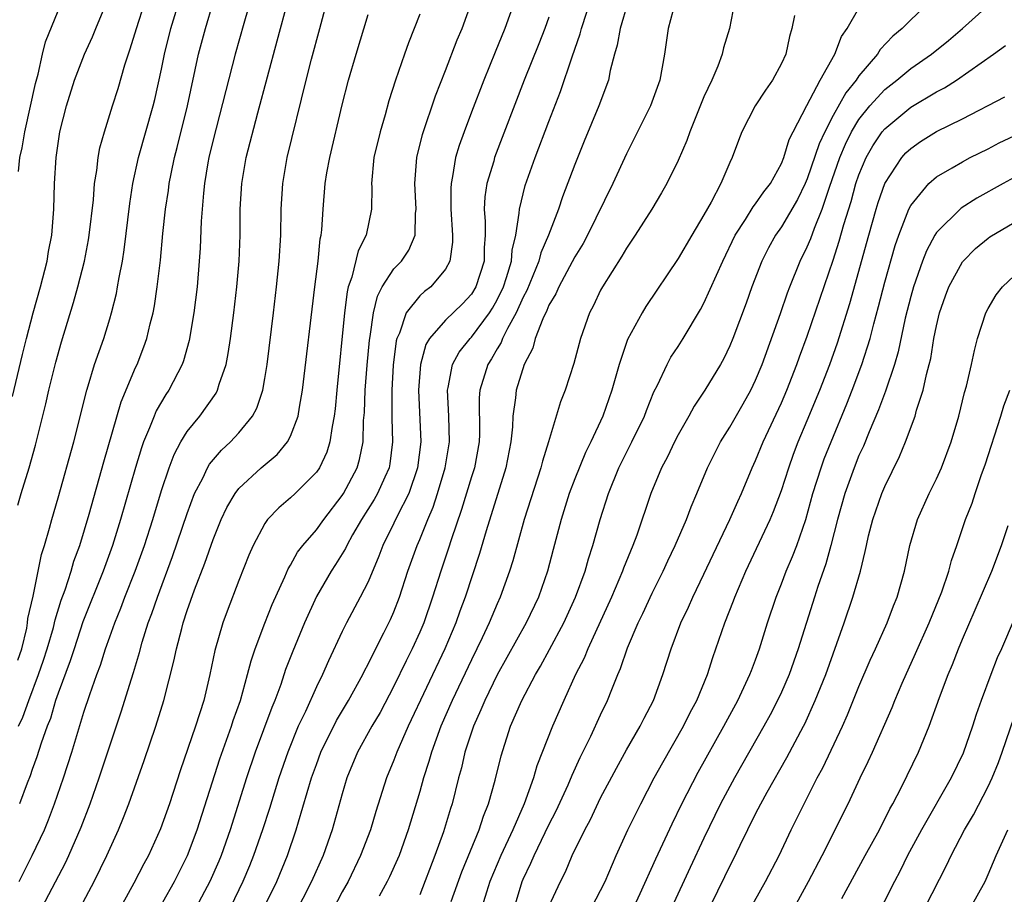
# Model space of a CAD drawing. Units: inches. Extents: x 2511000 to 2514000, y 1539000 to 1542000.
# Drawn here: x 2511064 to 2511140, y 1539728 to 1539796 of the extents above; entities that cross this region are included whole.
import ezdxf

# ---------------------------------------------------------------- set-up
doc = ezdxf.new("R2010")
doc.units = ezdxf.units.IN
doc.header["$MEASUREMENT"] = 0
doc.layers.add('LD25111539_2ft', color=72, linetype='Continuous')

msp = doc.modelspace()

# ---------------------------------------------------------------- linework, layer by layer
at = {"layer": 'LD25111539_2ft'}
for points, elevation in [([(2511065.769, 1539727), (2511067.566, 1539730.434), (2511067.839, 1539731), (2511068.797, 1539733.203), (2511069.486, 1539735), (2511070.191, 1539737), (2511071, 1539739.478), (2511071.889, 1539742.111), (2511072.682, 1539744.682), (2511072.842, 1539745.158), (2511073.299, 1539746.701), (2511073.514, 1539747.514), (2511073.986, 1539749), (2511074.267, 1539749.733), (2511074.692, 1539751), (2511075.871, 1539754.129), (2511077, 1539757.473), (2511077.57, 1539759), (2511078.2, 1539760.2), (2511078.573, 1539761), (2511078.727, 1539761.273), (2511079.645, 1539762.355), (2511080.346, 1539763), (2511081, 1539763.705), (2511082.064, 1539765), (2511082.39, 1539765.61), (2511082.839, 1539767), (2511083, 1539767.897), (2511083.18, 1539769), (2511083.675, 1539773), (2511083.914, 1539775), (2511084.121, 1539777), (2511084.239, 1539779), (2511084.269, 1539781), (2511084.387, 1539783), (2511084.738, 1539785), (2511086.201, 1539791), (2511086.616, 1539792.616), (2511087.262, 1539795), (2511088.31, 1539799)], 8250), ([(2511082.107, 1539797.894), (2511081.381, 1539795.381), (2511080.722, 1539793), (2511079, 1539786.378), (2511078.68, 1539785), (2511078.605, 1539784.605), (2511078.339, 1539783), (2511078.248, 1539782.248), (2511078.076, 1539780.076), (2511078.002, 1539777.998), (2511077.935, 1539777), (2511077.755, 1539775), (2511077.506, 1539773), (2511077.15, 1539770.85), (2511076.714, 1539769.286), (2511076.608, 1539769), (2511075.568, 1539767), (2511075.335, 1539766.665), (2511074.597, 1539765.403), (2511074.43, 1539765), (2511074.085, 1539764.085), (2511073.612, 1539763), (2511073.447, 1539762.552), (2511072.986, 1539761.014), (2511071.827, 1539757), (2511071.206, 1539755), (2511070.487, 1539753), (2511068.927, 1539749.073), (2511068.238, 1539747), (2511067.943, 1539746.057), (2511067, 1539743.565), (2511066.81, 1539743), (2511066.408, 1539741.592), (2511066.161, 1539741), (2511065.683, 1539739.683), (2511065.363, 1539738.637), (2511065, 1539737.667), (2511064.832, 1539737.168), (2511064.601, 1539736.601), (2511064.016, 1539735)], 8254), ([(2511063.482, 1539766.518), (2511064.243, 1539769.757), (2511064.552, 1539771), (2511065.072, 1539773), (2511065.642, 1539775), (2511066.153, 1539777), (2511066.271, 1539777.729), (2511066.508, 1539779), (2511066.672, 1539781), (2511066.73, 1539783), (2511066.842, 1539785), (2511067.14, 1539787), (2511067.648, 1539789), (2511068.272, 1539791), (2511069.039, 1539793), (2511069.662, 1539794.338), (2511069.921, 1539795), (2511071, 1539797.619)], 8262), ([(2511063.883, 1539758.117), (2511064.139, 1539759), (2511064.756, 1539761), (2511065.257, 1539762.743), (2511066.062, 1539765.938), (2511066.29, 1539767), (2511066.817, 1539769.183), (2511067.26, 1539770.74), (2511068.204, 1539773.796), (2511068.532, 1539775), (2511069.039, 1539777), (2511069.36, 1539778.64), (2511069.417, 1539779), (2511069.734, 1539781.734), (2511069.828, 1539783), (2511070.008, 1539784.007), (2511070.113, 1539785), (2511070.245, 1539785.755), (2511070.591, 1539787), (2511071.213, 1539789), (2511071.651, 1539790.349), (2511072.179, 1539792.179), (2511072.593, 1539793.407), (2511073.067, 1539795), (2511073.711, 1539797)], 8260), ([(2511063.893, 1539746.107), (2511064.2, 1539747), (2511064.587, 1539748.586), (2511064.642, 1539749), (2511064.666, 1539749.334), (2511065.065, 1539751.065), (2511065.714, 1539754.286), (2511065.947, 1539755), (2511066.334, 1539756.334), (2511066.509, 1539757), (2511067, 1539758.675), (2511068.22, 1539763), (2511069.218, 1539767), (2511069.332, 1539767.332), (2511069.831, 1539769), (2511070.53, 1539771), (2511071, 1539772.528), (2511071.142, 1539773), (2511071.515, 1539774.485), (2511071.613, 1539775), (2511071.726, 1539775.726), (2511071.982, 1539777), (2511072.123, 1539777.877), (2511072.545, 1539781.455), (2511072.786, 1539783), (2511073.233, 1539785), (2511074.368, 1539789), (2511074.494, 1539789.506), (2511075, 1539791.844), (2511075.228, 1539793), (2511075.734, 1539795), (2511076.356, 1539797)], 8258), ([(2511063.932, 1539741), (2511064.284, 1539741.716), (2511064.727, 1539743), (2511065.492, 1539745), (2511065.874, 1539746.126), (2511066.153, 1539747), (2511066.637, 1539748.637), (2511066.77, 1539749.23), (2511067.252, 1539750.748), (2511067.549, 1539751.549), (2511068.014, 1539753), (2511068.231, 1539753.769), (2511068.679, 1539755), (2511069.404, 1539757.404), (2511070.539, 1539761.461), (2511071.888, 1539766.112), (2511073, 1539768.748), (2511073.12, 1539769), (2511073.648, 1539770.352), (2511073.875, 1539771), (2511074.133, 1539772.133), (2511074.362, 1539773), (2511074.467, 1539773.534), (2511074.684, 1539775), (2511074.927, 1539777.072), (2511075.12, 1539779.12), (2511075.317, 1539781), (2511075.54, 1539782.46), (2511075.605, 1539783), (2511075.749, 1539783.749), (2511076.014, 1539785), (2511076.225, 1539785.775), (2511077.016, 1539789), (2511077.882, 1539793), (2511078.416, 1539795), (2511079.008, 1539797)], 8256), ([(2511063.988, 1539729), (2511065.008, 1539731), (2511065.946, 1539733), (2511066.25, 1539733.75), (2511066.728, 1539735), (2511067.423, 1539737), (2511068.068, 1539739), (2511069, 1539742.081), (2511069.45, 1539743.45), (2511070.003, 1539745), (2511070.279, 1539745.721), (2511070.68, 1539747), (2511071, 1539747.916), (2511071.383, 1539749), (2511071.852, 1539750.148), (2511072.165, 1539751), (2511072.96, 1539753), (2511073.683, 1539755), (2511074.324, 1539757), (2511075, 1539759.252), (2511075.59, 1539761), (2511075.976, 1539762.024), (2511076.501, 1539763), (2511077, 1539763.81), (2511077.967, 1539765), (2511079.229, 1539766.771), (2511079.343, 1539767), (2511079.471, 1539767.471), (2511080.002, 1539769), (2511080.167, 1539769.833), (2511080.339, 1539771), (2511080.598, 1539773), (2511080.836, 1539775), (2511081.019, 1539777), (2511081.095, 1539779), (2511081.108, 1539781), (2511081.224, 1539783), (2511081.569, 1539785), (2511082.462, 1539788.462), (2511083.967, 1539794.033), (2511084.805, 1539797.195)], 8252), ([(2511074.203, 1539725.797), (2511076.014, 1539729), (2511077.022, 1539731), (2511077.763, 1539733), (2511079.526, 1539738.474), (2511080.43, 1539741), (2511080.561, 1539741.439), (2511081.11, 1539743), (2511081.666, 1539745), (2511081.936, 1539746.064), (2511082.257, 1539747), (2511083, 1539748.974), (2511083.577, 1539750.423), (2511084.554, 1539752.554), (2511084.817, 1539753.183), (2511085, 1539753.471), (2511085.538, 1539754.462), (2511085.952, 1539755), (2511087, 1539756.21), (2511087.573, 1539757), (2511089, 1539758.863), (2511089.087, 1539759), (2511090.153, 1539761), (2511090.346, 1539761.654), (2511090.607, 1539763), (2511090.655, 1539764.656), (2511090.715, 1539765.285), (2511090.785, 1539767), (2511090.94, 1539768.94), (2511091.114, 1539770.886), (2511091.167, 1539771.167), (2511091.418, 1539773), (2511091.717, 1539774.283), (2511092.101, 1539775), (2511093, 1539776.382), (2511093.581, 1539777), (2511094.154, 1539777.846), (2511094.642, 1539779), (2511094.676, 1539780.676), (2511094.718, 1539781), (2511094.605, 1539783), (2511094.769, 1539785), (2511095.211, 1539786.789), (2511096.223, 1539789.777), (2511097, 1539791.731), (2511097.894, 1539794.106), (2511098.269, 1539795), (2511098.995, 1539797.005)], 8244), ([(2511102.316, 1539797), (2511101.59, 1539795), (2511100.828, 1539793.172), (2511099.951, 1539791), (2511099, 1539788.516), (2511098.426, 1539787), (2511098.05, 1539785.95), (2511097.774, 1539785), (2511097.543, 1539783.543), (2511097.42, 1539783), (2511097.398, 1539782.602), (2511097.415, 1539781), (2511097.541, 1539779), (2511097.533, 1539778.466), (2511097.333, 1539777), (2511097, 1539776.371), (2511095.849, 1539775), (2511095.364, 1539774.635), (2511095, 1539774.305), (2511093.956, 1539773), (2511093.43, 1539771.43), (2511093.224, 1539771), (2511093.177, 1539770.823), (2511092.942, 1539768.942), (2511092.829, 1539767), (2511092.845, 1539765.155), (2511092.834, 1539764.834), (2511092.892, 1539763), (2511092.682, 1539761.319), (2511092.621, 1539761), (2511092.288, 1539760.288), (2511091.73, 1539759), (2511091.465, 1539758.535), (2511090.495, 1539757), (2511089.804, 1539755.804), (2511089.362, 1539755), (2511089.253, 1539754.747), (2511088.481, 1539753.519), (2511088.129, 1539753), (2511087, 1539751.046), (2511086.073, 1539749), (2511085.174, 1539746.825), (2511084.618, 1539745.382), (2511084.236, 1539744.237), (2511083.772, 1539743), (2511083.543, 1539742.457), (2511082.265, 1539739), (2511081.589, 1539737), (2511080.32, 1539733), (2511079.615, 1539731), (2511079.437, 1539730.563), (2511078.753, 1539729), (2511077.696, 1539727)], 8242), ([(2511082.955, 1539727), (2511083.923, 1539729), (2511084.755, 1539731), (2511085.439, 1539733), (2511085.609, 1539733.609), (2511086.629, 1539737), (2511087, 1539738.056), (2511087.353, 1539739), (2511088.554, 1539741.446), (2511089.486, 1539743), (2511090.583, 1539745), (2511090.715, 1539745.285), (2511091, 1539745.812), (2511091.383, 1539746.616), (2511092.219, 1539748.22), (2511092.735, 1539749.265), (2511093, 1539749.857), (2511093.439, 1539751), (2511094.078, 1539753), (2511094.797, 1539755), (2511095, 1539755.445), (2511095.629, 1539757), (2511096.039, 1539757.961), (2511096.374, 1539759), (2511096.967, 1539761), (2511097.299, 1539763), (2511097.251, 1539765), (2511097.152, 1539767), (2511097.208, 1539767.208), (2511097.532, 1539769), (2511098.046, 1539769.955), (2511098.896, 1539771), (2511099, 1539771.1), (2511100.407, 1539773), (2511100.636, 1539773.364), (2511101, 1539774.007), (2511101.473, 1539775), (2511101.724, 1539775.724), (2511102.102, 1539777), (2511102.153, 1539777.847), (2511102.439, 1539779), (2511102.705, 1539780.705), (2511102.707, 1539781), (2511103.161, 1539782.839), (2511103.941, 1539785), (2511105, 1539787.807), (2511105.89, 1539790.11), (2511106.802, 1539792.802), (2511107.423, 1539794.577), (2511107.525, 1539795), (2511108.367, 1539797.633)], 8238), ([(2511111.117, 1539797), (2511110.514, 1539795), (2511110.288, 1539793.712), (2511110.078, 1539793), (2511109.746, 1539791.746), (2511109.597, 1539791), (2511108.866, 1539789), (2511107.726, 1539786.274), (2511107, 1539784.477), (2511106.044, 1539781.956), (2511105.726, 1539781), (2511104.968, 1539779), (2511104.372, 1539777.628), (2511104.226, 1539777), (2511103.28, 1539774.72), (2511103, 1539774.211), (2511102.459, 1539773), (2511101.785, 1539771.785), (2511101.415, 1539771), (2511101.307, 1539770.693), (2511101, 1539770.211), (2511100.56, 1539769.44), (2511100.259, 1539769), (2511099.645, 1539767), (2511099.598, 1539766.402), (2511099.614, 1539763.614), (2511099.593, 1539763), (2511099.231, 1539761), (2511099, 1539760.295), (2511098.225, 1539757.775), (2511097.422, 1539755.422), (2511097.228, 1539754.772), (2511096.618, 1539753), (2511095.993, 1539751), (2511095.307, 1539749), (2511095, 1539748.273), (2511094.418, 1539747), (2511093.943, 1539746.056), (2511093, 1539744.096), (2511091.926, 1539742.074), (2511091.291, 1539741), (2511090.191, 1539739), (2511089.366, 1539737), (2511089, 1539735.782), (2511088.23, 1539733), (2511087.527, 1539731), (2511086.626, 1539729), (2511084.581, 1539725)], 8236), ([(2511114.759, 1539797), (2511114.235, 1539795), (2511113.949, 1539793), (2511113.58, 1539791), (2511112.863, 1539789), (2511111.582, 1539786.418), (2511111, 1539785.301), (2511109.933, 1539783), (2511107.989, 1539779), (2511107.641, 1539778.359), (2511107, 1539777.319), (2511105.753, 1539775), (2511105.533, 1539774.467), (2511105, 1539773.576), (2511104.84, 1539773.16), (2511104.515, 1539772.515), (2511103.944, 1539771), (2511103.744, 1539770.256), (2511103.074, 1539769), (2511102.472, 1539767), (2511102.421, 1539766.421), (2511102.205, 1539765), (2511102.17, 1539764.17), (2511102.039, 1539763), (2511101.657, 1539761), (2511100.129, 1539756.129), (2511099.63, 1539754.37), (2511098.51, 1539751), (2511098.1, 1539749.9), (2511097.787, 1539749), (2511096.945, 1539747), (2511094.112, 1539741), (2511093.232, 1539739), (2511093, 1539738.37), (2511092.427, 1539737), (2511091.596, 1539734.404), (2511091.184, 1539733), (2511090.423, 1539731), (2511089.445, 1539729), (2511089, 1539728.201), (2511087.9, 1539726.1)], 8234), ([(2511119.365, 1539797), (2511118.972, 1539795), (2511118.51, 1539793.49), (2511118.403, 1539793), (2511118.072, 1539792.072), (2511117.601, 1539791), (2511117, 1539789.693), (2511115.899, 1539787), (2511115.668, 1539786.332), (2511115, 1539784.784), (2511114.132, 1539783), (2511113.721, 1539782.279), (2511112.958, 1539781), (2511111.685, 1539779), (2511111, 1539778), (2511110.633, 1539777.367), (2511109.143, 1539775), (2511109, 1539774.732), (2511108.442, 1539773.558), (2511108.147, 1539773), (2511107.433, 1539771), (2511106.921, 1539769.079), (2511106.243, 1539767), (2511105.884, 1539766.115), (2511104.963, 1539763), (2511104.492, 1539761.508), (2511104.382, 1539761), (2511103.091, 1539757), (2511102.204, 1539753.796), (2511101.954, 1539753), (2511101.235, 1539751), (2511101, 1539750.484), (2511100.384, 1539749), (2511099.842, 1539747.842), (2511099, 1539746.144), (2511097.5, 1539743), (2511096.624, 1539741), (2511095.897, 1539739), (2511095.714, 1539738.286), (2511095.295, 1539737), (2511095, 1539735.95), (2511094.112, 1539733), (2511093.402, 1539731), (2511093.285, 1539730.715), (2511092.658, 1539729.342), (2511092.485, 1539729), (2511091.863, 1539727.863)], 8232), ([(2511134.438, 1539797), (2511133, 1539795.668), (2511132.334, 1539795), (2511131.608, 1539794.392), (2511130.644, 1539793.357), (2511130.429, 1539793), (2511129, 1539791.332), (2511128.777, 1539791), (2511127.982, 1539790.018), (2511127, 1539788.252), (2511126.343, 1539787), (2511125.922, 1539786.078), (2511125, 1539783.37), (2511124.84, 1539783), (2511124.242, 1539781.758), (2511123, 1539779.647), (2511122.536, 1539779), (2511121.987, 1539778.013), (2511121.486, 1539777), (2511120.717, 1539775), (2511120.262, 1539773.738), (2511119.227, 1539771), (2511119, 1539770.449), (2511118.533, 1539769.467), (2511118.274, 1539769), (2511117.068, 1539767), (2511116.232, 1539765.767), (2511115.831, 1539765), (2511115, 1539763.539), (2511114.72, 1539763), (2511114.164, 1539761.836), (2511113.721, 1539761), (2511112.895, 1539759), (2511111.79, 1539755.79), (2511111.496, 1539755), (2511110.774, 1539753.226), (2511110.7, 1539753), (2511109.845, 1539751), (2511107.997, 1539747), (2511107.718, 1539746.282), (2511107.063, 1539745), (2511106.149, 1539743), (2511105.266, 1539741), (2511104.06, 1539737.94), (2511103.795, 1539737), (2511103.075, 1539735), (2511102.207, 1539733), (2511101.279, 1539731), (2511100.434, 1539729), (2511100.16, 1539728.16), (2511099.807, 1539727)], 8226), ([(2511063.927, 1539783.927), (2511064.046, 1539785), (2511064.233, 1539785.767), (2511064.439, 1539787), (2511065.26, 1539790.74), (2511065.455, 1539791.456), (2511065.795, 1539793), (2511066.031, 1539793.968), (2511067, 1539796.356)], 8264), ([(2511097.431, 1539727.431), (2511098.256, 1539729.744), (2511099.601, 1539733), (2511099.942, 1539734.058), (2511100.329, 1539735), (2511100.842, 1539736.843), (2511101.288, 1539738.713), (2511102.035, 1539741), (2511102.9, 1539743), (2511103.95, 1539745), (2511104.345, 1539745.655), (2511105.052, 1539746.948), (2511106.141, 1539749), (2511107.067, 1539751), (2511107.802, 1539753), (2511108.052, 1539753.948), (2511108.406, 1539755), (2511108.964, 1539757), (2511109.605, 1539759), (2511110.418, 1539761), (2511111.427, 1539763), (2511112.404, 1539765), (2511112.559, 1539765.441), (2511113.126, 1539766.875), (2511113.403, 1539767.403), (2511114.14, 1539769), (2511114.445, 1539769.555), (2511115, 1539770.378), (2511115.397, 1539771), (2511116.74, 1539773.259), (2511117, 1539773.742), (2511118.46, 1539777), (2511119.418, 1539779), (2511120.213, 1539780.213), (2511120.806, 1539781.194), (2511121, 1539781.425), (2511121.642, 1539782.358), (2511122.137, 1539783), (2511123, 1539784.551), (2511123.184, 1539785), (2511123.604, 1539786.396), (2511123.903, 1539787), (2511124.962, 1539789.038), (2511126.003, 1539791), (2511127.134, 1539793), (2511127.636, 1539794.364), (2511128.083, 1539795), (2511129, 1539796.573)], 8228), ([(2511102.321, 1539727), (2511102.925, 1539729), (2511103, 1539729.175), (2511103.594, 1539730.406), (2511103.848, 1539731), (2511105, 1539733.376), (2511105.548, 1539734.452), (2511106.481, 1539736.481), (2511106.785, 1539737.215), (2511107.418, 1539738.582), (2511108.242, 1539740.242), (2511109, 1539741.896), (2511109.527, 1539743), (2511109.855, 1539743.855), (2511110.323, 1539745), (2511110.533, 1539745.467), (2511111.08, 1539747.08), (2511111.908, 1539749), (2511112.27, 1539749.73), (2511113, 1539751.31), (2511113.84, 1539753), (2511114.201, 1539753.799), (2511114.777, 1539755), (2511115.646, 1539757), (2511116.014, 1539757.986), (2511116.453, 1539759), (2511117.279, 1539761), (2511118.285, 1539763), (2511119, 1539764.155), (2511120.038, 1539765.962), (2511120.617, 1539767), (2511121, 1539767.786), (2511121.505, 1539769), (2511122.926, 1539772.926), (2511123.473, 1539774.527), (2511123.651, 1539775), (2511124.457, 1539777), (2511125, 1539778.104), (2511125.263, 1539778.737), (2511125.543, 1539779.543), (2511126.138, 1539781), (2511126.718, 1539782.718), (2511127.521, 1539785), (2511127.953, 1539786.047), (2511128.426, 1539787), (2511129, 1539787.947), (2511129.84, 1539789), (2511131, 1539790.276), (2511131.936, 1539791), (2511133, 1539791.886), (2511134.624, 1539793), (2511135.931, 1539794.069), (2511137.018, 1539794.982), (2511139, 1539796.762)], 8224), ([(2511068.732, 1539727), (2511069.785, 1539729), (2511070.78, 1539731), (2511071.681, 1539733), (2511072.066, 1539733.934), (2511072.476, 1539735), (2511073.656, 1539738.344), (2511074.565, 1539741), (2511075.199, 1539743), (2511075.974, 1539746.026), (2511076.165, 1539747), (2511076.568, 1539748.568), (2511076.692, 1539749), (2511077, 1539749.953), (2511077.566, 1539751.566), (2511078.368, 1539753.632), (2511079, 1539755.463), (2511079.632, 1539757), (2511080.068, 1539757.932), (2511080.699, 1539759), (2511081, 1539759.394), (2511082.729, 1539761), (2511083.965, 1539762.035), (2511084.771, 1539763), (2511085, 1539763.442), (2511085.583, 1539765), (2511085.682, 1539765.682), (2511085.93, 1539767), (2511086.875, 1539775), (2511087.125, 1539777), (2511087.294, 1539778.706), (2511087.368, 1539779), (2511087.423, 1539779.424), (2511087.525, 1539781), (2511087.685, 1539783), (2511087.814, 1539783.814), (2511088.029, 1539785), (2511089, 1539789.086), (2511089.492, 1539791), (2511090.069, 1539793), (2511091, 1539796.079)], 8248), ([(2511095, 1539796.106), (2511094.121, 1539793.879), (2511093.809, 1539793), (2511093.128, 1539791), (2511092.61, 1539789.389), (2511092.317, 1539788.317), (2511091.922, 1539787), (2511091.454, 1539785), (2511091.267, 1539783), (2511091.283, 1539782.717), (2511091.263, 1539781), (2511090.845, 1539779), (2511090.22, 1539777.78), (2511089.742, 1539775.742), (2511089.465, 1539775), (2511089.373, 1539774.627), (2511089.173, 1539773), (2511088.573, 1539767), (2511088.442, 1539765.558), (2511088.373, 1539765), (2511088.208, 1539764.208), (2511088.048, 1539763), (2511087.797, 1539762.203), (2511087.229, 1539761), (2511087, 1539760.659), (2511085.343, 1539759), (2511085, 1539758.674), (2511084.087, 1539757.913), (2511083.215, 1539757), (2511083, 1539756.691), (2511082.105, 1539755), (2511081.769, 1539754.231), (2511081, 1539752.271), (2511080.09, 1539749.91), (2511079.763, 1539749), (2511079.131, 1539746.869), (2511078.741, 1539745), (2511078.272, 1539743), (2511077.643, 1539741), (2511076.452, 1539737.548), (2511075.619, 1539735), (2511074.931, 1539733.069), (2511073.991, 1539731), (2511073.639, 1539730.361), (2511072.857, 1539728.857), (2511071.547, 1539726.453)], 8246), ([(2511105, 1539795.863), (2511104.685, 1539795), (2511104.206, 1539793.794), (2511103.069, 1539791), (2511100.791, 1539785), (2511100.72, 1539784.72), (2511100.201, 1539783), (2511100.04, 1539781.96), (2511099.987, 1539781), (2511100.06, 1539780.06), (2511100.056, 1539779), (2511099.985, 1539778.015), (2511099.972, 1539777), (2511099.348, 1539775), (2511099, 1539774.423), (2511098.318, 1539773.682), (2511097, 1539772.414), (2511095.745, 1539771), (2511095.467, 1539770.533), (2511095.047, 1539769), (2511094.905, 1539767), (2511095.078, 1539763), (2511094.829, 1539761), (2511094.156, 1539759), (2511093.253, 1539757.253), (2511093, 1539756.715), (2511092.144, 1539755), (2511091.842, 1539754.158), (2511091, 1539752.185), (2511090.394, 1539751), (2511089.332, 1539749), (2511089, 1539748.328), (2511087.932, 1539746.068), (2511087.469, 1539745), (2511087, 1539744.06), (2511086.142, 1539742.142), (2511085.596, 1539741), (2511084.781, 1539739), (2511084.091, 1539737), (2511083.357, 1539734.643), (2511082.821, 1539733), (2511082.132, 1539731), (2511081.81, 1539730.19), (2511081.308, 1539729), (2511080.339, 1539727)], 8240), ([(2511123.996, 1539795.996), (2511123.796, 1539795), (2511123.616, 1539794.384), (2511123.327, 1539793), (2511123, 1539792.294), (2511122.311, 1539791), (2511121.774, 1539790.226), (2511120.973, 1539789), (2511119.937, 1539787), (2511119.669, 1539786.331), (2511119.183, 1539785), (2511119, 1539784.621), (2511118.312, 1539783), (2511117.551, 1539781.551), (2511117, 1539780.57), (2511116.052, 1539779), (2511115, 1539777.199), (2511112.51, 1539773.49), (2511112.212, 1539773), (2511111.081, 1539770.919), (2511110.427, 1539769), (2511109.867, 1539767), (2511109.16, 1539765), (2511108.231, 1539763), (2511107.823, 1539762.177), (2511107, 1539760.134), (2511106.573, 1539759), (2511105.939, 1539757), (2511105.32, 1539754.68), (2511104.891, 1539753), (2511104.198, 1539751), (2511103.246, 1539749), (2511101, 1539744.977), (2511100.036, 1539743), (2511099.739, 1539742.261), (2511099.152, 1539741), (2511098.5, 1539739), (2511098.227, 1539737.773), (2511098.008, 1539737), (2511097.503, 1539735), (2511097.374, 1539734.626), (2511096.832, 1539732.832), (2511096.178, 1539731), (2511095, 1539727.966)], 8230), ([(2511105, 1539727.046), (2511105.882, 1539729), (2511106.268, 1539729.732), (2511106.808, 1539731), (2511107.783, 1539733), (2511108.209, 1539733.791), (2511109, 1539735.456), (2511110.228, 1539737.772), (2511111, 1539739.168), (2511112.057, 1539741), (2511112.368, 1539741.632), (2511113.085, 1539743), (2511113.827, 1539745), (2511114.451, 1539747), (2511115.213, 1539749), (2511115.796, 1539750.204), (2511116.141, 1539751), (2511117, 1539752.765), (2511117.709, 1539754.291), (2511119.005, 1539757), (2511119.611, 1539758.389), (2511119.894, 1539759), (2511120.73, 1539761), (2511121, 1539761.575), (2511121.58, 1539763), (2511123, 1539766.02), (2511123.416, 1539767), (2511124.196, 1539769), (2511124.403, 1539769.597), (2511125, 1539771.183), (2511127, 1539777.067), (2511127.476, 1539778.524), (2511127.823, 1539779.823), (2511128.384, 1539781.616), (2511128.763, 1539783), (2511129, 1539783.679), (2511129.562, 1539785), (2511130.084, 1539785.916), (2511130.806, 1539787), (2511131, 1539787.238), (2511133, 1539788.891), (2511135, 1539790.079), (2511135.608, 1539790.391), (2511136.557, 1539791), (2511139.417, 1539793), (2511140.334, 1539793.666)], 8222), ([(2511108.32, 1539727), (2511109, 1539728.287), (2511109.35, 1539729), (2511110.204, 1539731), (2511111.118, 1539733), (2511112.101, 1539735), (2511113.156, 1539737), (2511113.806, 1539738.194), (2511115.41, 1539741), (2511115.933, 1539742.067), (2511116.439, 1539743), (2511117.274, 1539745), (2511117.684, 1539746.316), (2511117.93, 1539747), (2511118.602, 1539749), (2511119.283, 1539750.717), (2511119.379, 1539751), (2511120.244, 1539753), (2511122.128, 1539757), (2511122.389, 1539757.611), (2511123, 1539759.249), (2511123.558, 1539761), (2511123.941, 1539762.059), (2511124.301, 1539763), (2511125, 1539764.654), (2511125.961, 1539767), (2511126.733, 1539769), (2511127.334, 1539770.666), (2511128.29, 1539773.71), (2511129.752, 1539779), (2511130.32, 1539781), (2511130.483, 1539781.517), (2511130.992, 1539783), (2511132.313, 1539785), (2511132.636, 1539785.364), (2511133, 1539785.712), (2511133.762, 1539786.238), (2511135, 1539787.013), (2511137, 1539788), (2511140.3, 1539789.7)], 8220), ([(2511111.573, 1539727), (2511112.064, 1539728.064), (2511113.265, 1539730.736), (2511114.537, 1539733.464), (2511115.287, 1539735), (2511116.545, 1539737.454), (2511118.535, 1539741), (2511119.62, 1539743), (2511120.562, 1539745), (2511120.672, 1539745.327), (2511121, 1539746.154), (2511121.31, 1539747), (2511121.926, 1539749), (2511122.589, 1539751), (2511123, 1539752.014), (2511123.37, 1539753), (2511123.863, 1539754.137), (2511124.189, 1539755), (2511124.885, 1539757), (2511125.439, 1539759), (2511126.066, 1539761), (2511126.316, 1539761.684), (2511126.835, 1539763), (2511128.062, 1539765.939), (2511128.482, 1539767), (2511129.23, 1539769), (2511129.86, 1539771), (2511130.148, 1539772.148), (2511130.518, 1539773.482), (2511131, 1539775.363), (2511131.799, 1539778.201), (2511132.077, 1539779), (2511132.853, 1539781), (2511133, 1539781.289), (2511134.403, 1539783), (2511135, 1539783.52), (2511136.208, 1539784.208), (2511137, 1539784.683), (2511137.607, 1539785), (2511139, 1539785.691), (2511139.861, 1539786.139), (2511143, 1539787.62)], 8218), ([(2511141, 1539783.45), (2511140.155, 1539783), (2511138.129, 1539781.871), (2511136.916, 1539781.084), (2511135, 1539779.211), (2511134.866, 1539779), (2511134.213, 1539777.787), (2511133.915, 1539777), (2511133.212, 1539775), (2511133, 1539774.253), (2511132.576, 1539772.576), (2511132.031, 1539769.969), (2511131.747, 1539769), (2511131.06, 1539766.94), (2511130.519, 1539765.481), (2511129.785, 1539763.785), (2511129.336, 1539762.664), (2511129, 1539761.947), (2511128.619, 1539761), (2511127.901, 1539759), (2511127.329, 1539757), (2511126.824, 1539755), (2511126.434, 1539753.566), (2511125.807, 1539751.807), (2511125.545, 1539751), (2511124.304, 1539747), (2511123.591, 1539745), (2511123, 1539743.643), (2511122.7, 1539743), (2511122.119, 1539741.881), (2511121.636, 1539741), (2511119.358, 1539737), (2511118.288, 1539735), (2511117, 1539732.353), (2511115.93, 1539730.07), (2511114.523, 1539727)], 8216), ([(2511116.484, 1539725), (2511118.623, 1539729.377), (2511119, 1539730.18), (2511119.281, 1539730.719), (2511119.798, 1539731.798), (2511121, 1539734.215), (2511121.406, 1539735), (2511121.903, 1539735.903), (2511123.424, 1539738.576), (2511124.702, 1539741), (2511124.803, 1539741.197), (2511125.62, 1539743), (2511126.421, 1539745), (2511127.852, 1539749), (2511128.534, 1539751), (2511129.106, 1539753), (2511129.484, 1539754.516), (2511129.57, 1539755), (2511129.748, 1539755.748), (2511130.067, 1539757), (2511130.767, 1539759), (2511131, 1539759.563), (2511132.135, 1539761.865), (2511132.596, 1539763), (2511133.339, 1539765), (2511133.461, 1539765.461), (2511133.97, 1539767), (2511134.227, 1539768.227), (2511134.442, 1539769), (2511134.55, 1539769.45), (2511134.8, 1539771), (2511135, 1539771.997), (2511135.243, 1539773), (2511135.703, 1539774.297), (2511135.96, 1539775), (2511137, 1539776.933), (2511137.052, 1539777), (2511138.031, 1539777.969), (2511139, 1539778.778), (2511139.129, 1539778.871), (2511141, 1539779.985)], 8214), ([(2511120.05, 1539725.95), (2511121.775, 1539729), (2511122.812, 1539731), (2511123.757, 1539733), (2511124.744, 1539735), (2511125.774, 1539737), (2511126.206, 1539737.794), (2511127.711, 1539741), (2511128.108, 1539741.892), (2511129, 1539744.081), (2511129.876, 1539746.124), (2511130.284, 1539747), (2511131.178, 1539749), (2511131.677, 1539750.323), (2511131.964, 1539751), (2511132.53, 1539753), (2511132.944, 1539755), (2511133.531, 1539757), (2511134.424, 1539759), (2511135, 1539760.151), (2511135.384, 1539761), (2511136.129, 1539763), (2511136.724, 1539765), (2511137.178, 1539766.822), (2511137.327, 1539767.327), (2511137.708, 1539769), (2511137.929, 1539770.071), (2511138.184, 1539771), (2511138.828, 1539773), (2511139, 1539773.335), (2511139.612, 1539774.388), (2511140.097, 1539775), (2511141, 1539775.843)], 8212), ([(2511124, 1539727), (2511125.103, 1539729), (2511126.142, 1539731), (2511128.154, 1539735), (2511129.088, 1539737), (2511129.714, 1539738.285), (2511130.037, 1539739), (2511131.558, 1539742.443), (2511131.772, 1539743), (2511132.343, 1539744.343), (2511133.381, 1539746.619), (2511134.428, 1539749), (2511135.402, 1539751.402), (2511135.948, 1539753), (2511136.161, 1539753.839), (2511136.586, 1539755), (2511137.254, 1539757), (2511137.748, 1539758.252), (2511137.98, 1539759), (2511138.476, 1539760.476), (2511138.758, 1539761.242), (2511139.97, 1539765), (2511140.211, 1539765.789), (2511140.689, 1539767)], 8210), ([(2511127.676, 1539727.676), (2511129.466, 1539731), (2511130.582, 1539733), (2511131.397, 1539734.603), (2511131.622, 1539735), (2511132.298, 1539736.298), (2511133.619, 1539739), (2511134.437, 1539741), (2511135.237, 1539743.237), (2511135.895, 1539745), (2511136.228, 1539745.772), (2511136.695, 1539747), (2511137, 1539747.736), (2511137.998, 1539750.002), (2511139.286, 1539753), (2511140.033, 1539755), (2511140.544, 1539756.545)], 8208), ([(2511141, 1539749.284), (2511140.019, 1539747), (2511139.7, 1539746.3), (2511139.203, 1539745), (2511138.458, 1539743), (2511138.081, 1539741.919), (2511137.796, 1539741), (2511137.072, 1539738.928), (2511136.147, 1539737), (2511133.843, 1539733), (2511132.763, 1539731), (2511132.176, 1539729.824), (2511131.736, 1539729), (2511130.156, 1539725.844)], 8206), ([(2511134.124, 1539727), (2511135.78, 1539730.22), (2511136.133, 1539731), (2511137.164, 1539733), (2511137.853, 1539734.147), (2511139, 1539736.336), (2511139.31, 1539737), (2511139.8, 1539738.2), (2511140.095, 1539739), (2511141, 1539741.7)], 8204), ([(2511137.667, 1539727), (2511138.762, 1539729), (2511139, 1539729.529), (2511139.614, 1539731), (2511140.509, 1539733)], 8202)]:
    msp.add_lwpolyline(points, dxfattribs=dict(at, elevation=elevation))

doc.saveas('drawing.dxf')
